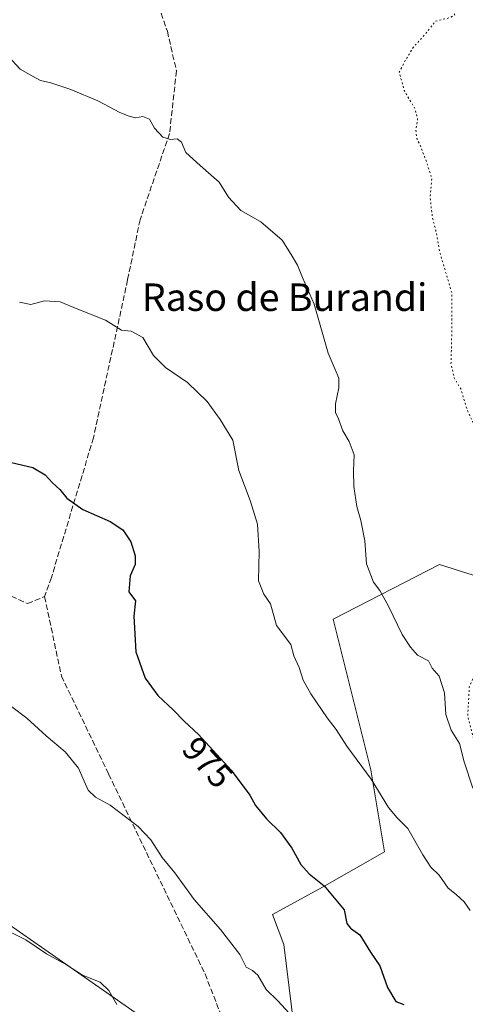
# Model space of a CAD drawing. Units: metres. Extents: x 559613 to 563051, y 4737943 to 4740287.
# Drawn here: x 560020 to 560150, y 4739378 to 4739665 of the extents above; entities that cross this region are included whole.
import ezdxf
from ezdxf.enums import TextEntityAlignment as Align

# ---------------------------------------------------------------- set-up
doc = ezdxf.new("R2010")
doc.units = ezdxf.units.M
doc.header["$MEASUREMENT"] = 0
doc.linetypes.add('DGN Style 3', pattern=[2.307223, 1.648017, -0.659207])
doc.linetypes.add('DGN Style 5', pattern=[1.153612, 0.494405, -0.659207])
for name, color, linetype, lineweight in [('Arbolado forestal CxS', 92, 'Continuous', 0), ('Curva de nivel maestra', 30, 'Continuous', 30), ('Curva de nivel normal', 30, 'Continuous', 0), ('Curva de nivel normal depresión', 30, 'DGN Style 5', 0), ('Pastizal CxS', 92, 'Continuous', 0), ('Rótulo de curva de nivel directora', 7, 'Continuous', 0), ('Senda', 7, 'DGN Style 3', 0), ('Texto cartográfico', 7, 'Continuous', 0)]:
    doc.layers.add(name, color=color, linetype=linetype, lineweight=lineweight)
doc.styles.add('Style-Arial', font='txt')

msp = doc.modelspace()

# ---------------------------------------------------------------- linework, layer by layer
at = {"layer": 'Arbolado forestal CxS', "color": 92, "linetype": 'Continuous', "lineweight": 0}
for points in [[(559750.9583, 4739342.6207, 990.8644), (559743.7785, 4739382.1139, 993.4424), (559741.9849, 4739430.5825, 995.4596), (559731.2147, 4739462.8951, 993.739), (559720.4449, 4739500.5933, 995.5185), (559711.4703, 4739538.2915, 994.6655), (559725.8327, 4739584.9645, 991.5077), (559738.3995, 4739617.2769, 989.5691), (559776.0987, 4739644.2029, 981.5659), (559801.9273, 4739664.6247, 973.6269), (559858.0171, 4739642.9627, 969.1175), (559870.4033, 4739610.4701, 972.3134), (559899.4105, 4739583.9839, 974.0177), (559930.9409, 4739581.4611, 971.5318), (559959.5303, 4739589.8267, 969.6034), (559979.1183, 4739515.5381, 979.169), (559973.9337, 4739469.4277, 980.1974), (559960.9719, 4739435.5315, 983.2116), (559969.9451, 4739412.6009, 984.6284), (560016.8017, 4739401.6335, 984.5878), (560069.6399, 4739364.7457, 984.412)], [(559801.9273, 4739664.6247, 973.6269), (559858.0171, 4739642.9627, 969.1175), (559870.4033, 4739610.4701, 972.3134), (559899.4105, 4739583.9839, 974.0177), (559930.9409, 4739581.4611, 971.5318), (559959.5303, 4739589.8267, 969.6034), (559979.1183, 4739515.5381, 979.169), (559973.9337, 4739469.4277, 980.1974), (559960.9719, 4739435.5315, 983.2116), (559969.9451, 4739412.6009, 984.6284), (560016.8017, 4739401.6335, 984.5878), (560069.6399, 4739364.7457, 984.412)], [(560100.7457, 4739364.9141, 980.4207), (560096.9483, 4739395.6989, 978.5386), (560093.6845, 4739404.5047, 977.9833), (560108.1517, 4739412.3971, 975.0915), (560126.2843, 4739422.6675, 971.2708), (560122.2961, 4739446.5947, 969.8334), (560111.3249, 4739490.4621, 967.4161), (560142.2459, 4739506.4119, 962.3977), (560155.9997, 4739502.0681, 960.5985)], [(560100.7457, 4739364.9141, 980.4207), (560096.9483, 4739395.6989, 978.5386), (560093.6845, 4739404.5047, 977.9833), (560108.1517, 4739412.3971, 975.0915), (560126.2843, 4739422.6675, 971.2708), (560122.2961, 4739446.5947, 969.8334), (560111.3249, 4739490.4621, 967.4161), (560142.2459, 4739506.4119, 962.3977), (560155.9997, 4739502.0681, 960.5985)]]:
    msp.add_polyline3d(points, dxfattribs=at)
at = {"layer": 'Curva de nivel maestra', "color": 30, "linetype": 'Continuous', "lineweight": 30, "elevation": 975, "flags": 128}
msp.add_lwpolyline([(560012.6, 4739537.3301), (560023.88, 4739534.6501), (560027.5, 4739532.4901), (560029.62, 4739530.1601), (560031.73, 4739528.2401), (560033.76, 4739525.7101), (560038.44, 4739522.4001), (560046.39, 4739518.9001), (560050.06, 4739516.5001), (560052.38, 4739512.9701), (560053.68, 4739508.9401), (560053.67, 4739506.3701), (560052.18, 4739503.1401), (560051.82, 4739498.4201), (560053.75, 4739495.8201), (560053.28, 4739491.3801), (560053.86, 4739480.9801), (560056.54, 4739473.3301), (560060.3, 4739468.2101), (560064.86, 4739463.9901), (560067.95, 4739460.7901), (560072.08, 4739456.9201), (560081.65, 4739446.4901), (560087.05, 4739439.2301), (560088.73, 4739436.2401), (560091.89, 4739432.3601), (560096.02, 4739428.3601), (560099.31, 4739423.7801), (560101.88, 4739419.0201), (560104.33, 4739416.2601), (560108.67, 4739412.8001), (560114.5, 4739405.8401), (560115.31, 4739401.8801), (560116.31, 4739400.4901), (560119.07, 4739398.5801), (560122.17, 4739393.5001), (560124.86, 4739389.5501), (560127.12, 4739383.1801), (560129.56, 4739379.1001), (560131.84, 4739378.2101)], dxfattribs=at)
at = {"layer": 'Curva de nivel normal', "color": 30, "linetype": 'Continuous', "lineweight": 0, "flags": 128}
for points, elevation in [([(560016.79, 4739654.3401), (560020.15, 4739650.6601), (560023.81, 4739648.6901), (560026.12, 4739647.4001), (560029.08, 4739646.7001), (560034.94, 4739644.7901), (560042.78, 4739641.4401), (560049.17, 4739638.0301), (560051.94, 4739637.0101), (560053.76, 4739636.4801), (560055.94, 4739636.8501), (560057.84, 4739636.1201), (560059.32, 4739633.5101), (560061.73, 4739630.8301), (560063.99, 4739630.1701), (560065.94, 4739630.3801), (560067.16, 4739629.4201), (560068.42, 4739626.4101), (560072.62, 4739622.6701), (560075.84, 4739619.7901), (560078.14, 4739617.8101), (560080.8, 4739613.4401), (560084.45, 4739609.5101), (560090.24, 4739606.2201), (560096.46, 4739600.9101), (560099.12, 4739596.7201), (560100.97, 4739593.6401), (560102.38, 4739589.9701), (560105.74, 4739582.2301), (560109.89, 4739567.9801), (560111.92, 4739563.2501), (560112.92, 4739560.6801), (560112.98, 4739557.8401), (560112, 4739553.1801), (560111.99, 4739550.6501), (560112.87, 4739548.8401), (560114.14, 4739545.3601), (560115.98, 4739542.2701), (560117.41, 4739538.3501), (560117.19, 4739533.7201), (560117.31, 4739529.1501), (560118.16, 4739523.3201), (560119.38, 4739519.2101), (560120.5, 4739513.2601), (560120.99, 4739506.6401), (560123.07, 4739501.3101), (560124.92, 4739498.8701), (560127.43, 4739494.3001), (560131.35, 4739485.9801), (560133.85, 4739482.2901), (560135.84, 4739480.0101), (560139.06, 4739478.3201), (560140.09, 4739476.2401), (560142.12, 4739473.9001), (560143.68, 4739468.9801), (560144.08, 4739462.7001), (560145.68, 4739458.1101), (560148.04, 4739454.2701), (560149.44, 4739448.9001), (560151.99, 4739441.3001)], 965), ([(560020.02, 4739582.8601), (560023.31, 4739582.1501), (560027.26, 4739583.2201), (560031.85, 4739582.9101), (560037, 4739580.8201), (560045, 4739577.6001), (560049.71, 4739574.6301), (560052.51, 4739574.4001), (560055.9, 4739572.5601), (560059.01, 4739567.2801), (560062.46, 4739563.7801), (560068.93, 4739559.4401), (560074.67, 4739553.8501), (560078.46, 4739548.6401), (560082.08, 4739542.5901), (560083.88, 4739533.7901), (560087.18, 4739525.0501), (560089.28, 4739518.1801), (560089.77, 4739510.1801), (560089.57, 4739501.6901), (560091.13, 4739497.7901), (560093.11, 4739494.9601), (560094.8, 4739488.6501), (560098.95, 4739483.1301), (560099.86, 4739479.7801), (560101.37, 4739476.4001), (560102.6, 4739472.7201), (560104.79, 4739468.6901), (560109.51, 4739461.7601), (560112.2, 4739458.3401), (560115.33, 4739453.5101), (560122.34, 4739443.8401), (560127.44, 4739435.6401), (560129.98, 4739432.5901), (560133.02, 4739429.5401), (560137.41, 4739421.8701), (560139.78, 4739418.2601), (560142.14, 4739415.9301), (560144.78, 4739412.1001), (560147.1, 4739410.2701), (560149.46, 4739408.1201), (560151.15, 4739405.6501)], 970), ([(560017.77, 4739464.9101), (560022.12, 4739461.6901), (560027.74, 4739456.5501), (560033.27, 4739451.8001), (560037.2, 4739447.0901), (560038.4, 4739444.1301), (560040.02, 4739440.6401), (560042.15, 4739438.6101), (560046.36, 4739436.3001), (560054.51, 4739430.1201), (560058.25, 4739426.1901), (560061.5, 4739421.0701), (560065.24, 4739416.6101), (560070.83, 4739408.8201), (560078.51, 4739400.1401), (560084.12, 4739392.7901), (560085.95, 4739389.0901), (560087.82, 4739388.1801), (560089.36, 4739386.8301), (560091.82, 4739382.6601), (560095.15, 4739379.3301), (560098.51, 4739375.6801)], 980), ([(560048.33, 4739378.2301), (560046.04, 4739382.3701), (560043.48, 4739384.7201), (560038.34, 4739386.7701), (560033.67, 4739389.8401), (560027.9, 4739392.9901), (560021.8, 4739397.1201), (560017.2, 4739399.4301), (560009.08, 4739402.1201), (559999.03, 4739405.2301), (559990, 4739406.5101), (559976.89, 4739408.3401), (559966.53, 4739408.5401), (559960.74, 4739409.0501), (559956.12, 4739409.1601), (559952.24, 4739408.2201), (559949.58, 4739406.1501), (559947.72, 4739401.8401), (559946.66, 4739395.1001), (559947.22, 4739390.0301), (559947.32, 4739385.1601), (559948.03, 4739379.1801), (559949.46, 4739374.8001)], 985)]:
    msp.add_lwpolyline(points, dxfattribs=dict(at, elevation=elevation))
at = {"layer": 'Curva de nivel normal depresión', "color": 30, "linetype": 'DGN Style 5', "lineweight": 0, "elevation": 960, "flags": 128}
msp.add_lwpolyline([(560111.78, 4739725.4701), (560109.47, 4739723.7201), (560105.68, 4739719.5801), (560096.33, 4739718.0701), (560093.39, 4739716.6001), (560089.9, 4739715.6501), (560085.89, 4739716.1201), (560082.42, 4739716.2901), (560080.38, 4739717.1601), (560076.78, 4739717.8701), (560070.92, 4739718.1601), (560068, 4739718.5101), (560066.14, 4739716.3401), (560065.23, 4739712.9501), (560066.47, 4739710.8601), (560070.34, 4739707.9501), (560076.17, 4739703.3601), (560082.84, 4739701.0201), (560089.19, 4739699.0401), (560093.17, 4739698.6901), (560098.64, 4739697.5601), (560101.62, 4739694.7501), (560104.26, 4739692.7601), (560108.67, 4739692.5501), (560114.83, 4739693.6001), (560116.5, 4739694.5501), (560115.37, 4739695.5101), (560115.46, 4739696.6801), (560116.84, 4739698.3001), (560119.08, 4739698.3001), (560122.1, 4739695.1201), (560121.89, 4739693.5001), (560120.22, 4739693.0401), (560117.81, 4739692.5701), (560119.1, 4739691.7201), (560119.48, 4739690.1901), (560117.81, 4739687.9601), (560115.53, 4739686.6201), (560116.92, 4739685.2801), (560123.58, 4739682.0801), (560126.89, 4739680.3501), (560131.17, 4739678.6601), (560132.41, 4739676.5901), (560134, 4739674.7801), (560134.66, 4739672.5001), (560136.07, 4739670.3001), (560138.32, 4739669.6001), (560141.91, 4739669.8901), (560145.44, 4739668.6201), (560146.69, 4739666.4801), (560145.15, 4739665.6501), (560141.01, 4739664.6101), (560138.96, 4739661.9101), (560134.57, 4739656.9501), (560132.3, 4739653.2001), (560130.55, 4739649.8001), (560131.97, 4739644.4801), (560135.09, 4739639.2101), (560135.9, 4739636.2701), (560135.37, 4739632.8801), (560135.64, 4739630.5201), (560136.88, 4739627.9401), (560138.6, 4739623.3101), (560140.01, 4739618.8601), (560139.52, 4739613.3601), (560140.19, 4739607.4801), (560141.15, 4739603.8001), (560142.44, 4739597.0601), (560145.88, 4739585.3801), (560145.81, 4739572.9701), (560145.6, 4739564.7201), (560146.56, 4739560.7401), (560148.43, 4739557.5401), (560150.51, 4739550.9501), (560153.45, 4739544.7301), (560154.95, 4739539.1401), (560155.37, 4739532.5301), (560155.51, 4739527.7201), (560154.15, 4739521.2301), (560154.1, 4739517.0001), (560154.2, 4739513.7901), (560155.75, 4739509.1801), (560156.6, 4739504.7101), (560156.48, 4739501.2601), (560155.73, 4739498.5201), (560155.9, 4739495.4501), (560157.28, 4739489.6801), (560155.1, 4739480.2401), (560150.94, 4739470.8001), (560150.48, 4739462.3301), (560152.65, 4739453.6501), (560156.01, 4739443.5501), (560167.77, 4739432.9501), (560173.86, 4739429.7401), (560177.04, 4739429.7101), (560179.98, 4739430.6701), (560183.08, 4739432.8401), (560186.96, 4739436.5401), (560190.53, 4739440.6101), (560195.4, 4739444.5401), (560197.77, 4739447.7701), (560198.66, 4739450.5101), (560201.32, 4739463.5101), (560204.99, 4739473.5101), (560206.3, 4739478.1801), (560206.3, 4739481.1801), (560207.21, 4739486.5101), (560207.96, 4739492.4101), (560210.18, 4739497.4501), (560213.05, 4739500.4101), (560214.56, 4739502.3301), (560216.42, 4739503.3201), (560219.9, 4739504.1501), (560223.58, 4739506.4701), (560227.79, 4739508.7601), (560231.22, 4739509.5601), (560233.9, 4739509.2501), (560236.22, 4739509.6301), (560239.2, 4739509.5301), (560242.28, 4739508.8601), (560245.41, 4739510.6201), (560245.37, 4739513.2501), (560246.17, 4739515.0301), (560248.34, 4739515.9401), (560251.8, 4739516.4201), (560256.04, 4739519.0901), (560265.25, 4739524.1801), (560275.2, 4739528.3701), (560281.46, 4739531.6101), (560284.03, 4739534.2501), (560283.66, 4739536.1901), (560284.23, 4739539.1201), (560286.01, 4739541.0201), (560288.01, 4739542.3701), (560290.37, 4739545.9701), (560293.48, 4739550.0701), (560293.86, 4739552.8901), (560292.4, 4739556.2001), (560286.16, 4739562.9601), (560280.36, 4739567.1301), (560276.29, 4739567.1401), (560275.47, 4739568.3201), (560276.22, 4739569.3401), (560277.75, 4739570.0801), (560278.05, 4739571.4001), (560275.65, 4739575.2101), (560270.7, 4739581.3501), (560268.65, 4739585.3401), (560267.59, 4739592.3101), (560267.29, 4739602.4601), (560265.66, 4739612.2501), (560265.18, 4739616.9901), (560263.6, 4739621.8501), (560261.09, 4739625.6001), (560258.48, 4739628.3201), (560257.15, 4739630.2701), (560254.01, 4739633.2801), (560249.23, 4739639.6801), (560244.94, 4739647.4501), (560240.66, 4739654.1701), (560239.62, 4739660.1301), (560238.02, 4739664.2001), (560236.05, 4739666.3901), (560234.02, 4739667.3201), (560231.68, 4739667.0701), (560227.18, 4739664.9701), (560219.71, 4739660.5401), (560213.99, 4739659.6301), (560209.56, 4739661.2901), (560207.82, 4739662.8801), (560206.04, 4739663.4801), (560204.38, 4739664.5801), (560203.09, 4739666.3101), (560200.3, 4739669.7201), (560197.92, 4739675.7101), (560194.51, 4739679.6601), (560190.46, 4739683.8101), (560187.73, 4739685.5801), (560184.56, 4739686.6401), (560181.56, 4739686.8401), (560171.13, 4739685.6601), (560168.76, 4739688.0401), (560166.37, 4739689.0701), (560161.68, 4739688.5301), (560157.09, 4739688.9301), (560154.89, 4739689.4401), (560152.32, 4739689.0001), (560150.74, 4739689.9601), (560148.61, 4739692.3401), (560144.73, 4739693.2401), (560144.39, 4739695.7301), (560142.77, 4739697.3201), (560138.57, 4739696.2501), (560136.05, 4739693.9101), (560134.19, 4739693.2001), (560132.01, 4739694.1801), (560129.34, 4739694.3801), (560127.1, 4739696.4001), (560126.78, 4739698.6001), (560129.67, 4739700.5801), (560132.34, 4739701.4501), (560135.5, 4739703.3001), (560136.64, 4739705.3401), (560135.5, 4739706.1001), (560132.39, 4739704.2201), (560130.44, 4739704.6801), (560129.68, 4739706.8901), (560129.54, 4739710.1501), (560127.48, 4739711.8601), (560126.57, 4739714.3501), (560125.45, 4739716.2801), (560124.22, 4739716.8401), (560122.44, 4739717.2801), (560122.59, 4739720.9401), (560121.79, 4739722.8301), (560120.01, 4739723.3301), (560116.95, 4739721.3701), (560114.6, 4739720.9401), (560113.54, 4739722.3901), (560112.89, 4739724.9401), (560111.78, 4739725.4701)], dxfattribs=at)
at = {"layer": 'Pastizal CxS', "color": 92, "linetype": 'Continuous', "lineweight": 0}
for points in [[(560069.6399, 4739364.7457, 984.412), (560016.8017, 4739401.6335, 984.5878), (559969.9451, 4739412.6009, 984.6284), (559960.9719, 4739435.5315, 983.2116), (559973.9337, 4739469.4277, 980.1974), (559979.1183, 4739515.5381, 979.169), (559959.5303, 4739589.8267, 969.6034), (559930.9409, 4739581.4611, 971.5318), (559899.4105, 4739583.9839, 974.0177), (559870.4033, 4739610.4701, 972.3134), (559858.0171, 4739642.9627, 969.1175), (559801.9273, 4739664.6247, 973.6269)], [(559801.9273, 4739664.6247, 973.6269), (559858.0171, 4739642.9627, 969.1175), (559870.4033, 4739610.4701, 972.3134), (559899.4105, 4739583.9839, 974.0177), (559930.9409, 4739581.4611, 971.5318), (559959.5303, 4739589.8267, 969.6034), (559979.1183, 4739515.5381, 979.169), (559973.9337, 4739469.4277, 980.1974), (559960.9719, 4739435.5315, 983.2116), (559969.9451, 4739412.6009, 984.6284), (560016.8017, 4739401.6335, 984.5878), (560069.6399, 4739364.7457, 984.412)], [(560155.9997, 4739502.0681, 960.5985), (560142.2459, 4739506.4119, 962.3977), (560111.3249, 4739490.4621, 967.4161), (560122.2961, 4739446.5947, 969.8334), (560126.2843, 4739422.6675, 971.2708), (560108.1517, 4739412.3971, 975.0915), (560093.6845, 4739404.5047, 977.9833), (560096.9483, 4739395.6989, 978.5386), (560100.7457, 4739364.9141, 980.4207)], [(560100.7457, 4739364.9141, 980.4207), (560096.9483, 4739395.6989, 978.5386), (560093.6845, 4739404.5047, 977.9833), (560108.1517, 4739412.3971, 975.0915), (560126.2843, 4739422.6675, 971.2708), (560122.2961, 4739446.5947, 969.8334), (560111.3249, 4739490.4621, 967.4161), (560142.2459, 4739506.4119, 962.3977), (560155.9997, 4739502.0681, 960.5985)]]:
    msp.add_polyline3d(points, dxfattribs=at)
at = {"layer": 'Senda', "color": 7, "linetype": 'DGN Style 3', "lineweight": 0}
for points in [[(560054.9429, 4739695.8775, 961.5374), (560059.7275, 4739671.3337, 964.0035), (560063.0349, 4739661.7425, 963.3492), (560065.6807, 4739650.1671, 963.469), (560063.6963, 4739631.9769, 965.8971), (560055.0973, 4739606.8415, 967.9592), (560051.4593, 4739589.3127, 968.8753), (560041.5375, 4739543.3413, 973.2108), (560029.3005, 4739502.6615, 976.6814), (560027.3161, 4739497.0391, 976.7844)], [(560015.5539, 4739498.1477, 978.2955), (560022.3551, 4739495.0547, 977.2866), (560027.3161, 4739497.0391, 976.7844), (560032.1953, 4739473.9281, 978.7651), (560045.9537, 4739445.3529, 981.9936), (560073.9997, 4739387.1445, 982.6497), (560083.5247, 4739362.8029, 984.9897), (560094.1079, 4739326.2903, 986.7154), (560094.6371, 4739316.7653, 986.3691), (560117.9205, 4739294.5401, 989.6126), (560144.9081, 4739268.6109, 990.879), (560158.1373, 4739250.6193, 988.8014), (560172.9539, 4739229.9817, 988.2263), (560198.8831, 4739210.9317, 988.0607), (560221.5051, 4739200.8775, 997.2427), (560240.5561, 4739188.7109, 992.472)]]:
    msp.add_polyline3d(points, dxfattribs=at)

# ---------------------------------------------------------------- texts
at = {"layer": 'Rótulo de curva de nivel directora', "color": 7, "linetype": 'Continuous', "lineweight": 0, "style": 'Style-Arial'}
msp.add_text('975', height=7, rotation=312.537723, dxfattribs=at).set_placement((560074.7693, 4739448.7718), align=Align.MIDDLE_CENTER)
at = {"layer": 'Texto cartográfico', "color": 7, "linetype": 'Continuous', "lineweight": 0, "style": 'Style-Arial'}
msp.add_text('Raso de Burandi', height=8, dxfattribs=at).set_placement((560097.1732, 4739584.2602), align=Align.MIDDLE_CENTER)

doc.saveas('drawing.dxf')
